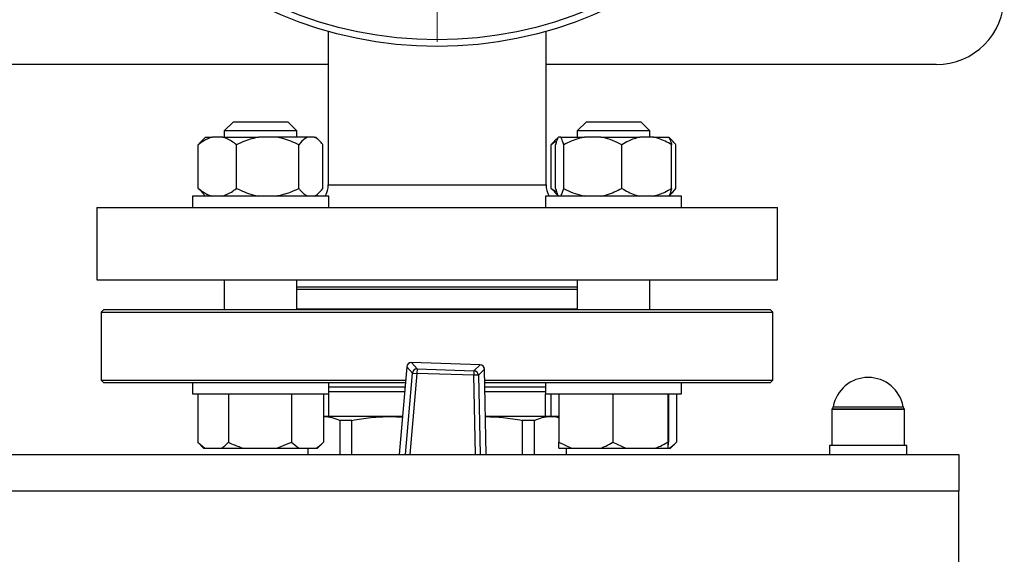
# Model space of a CAD drawing. Units: millimetres. Extents: x 5 to 415, y 5 to 292.
# Drawn here: x 92 to 109, y 216 to 225 of the extents above; entities that cross this region are included whole.
import ezdxf

# ---------------------------------------------------------------- set-up
doc = ezdxf.new("R2010")
doc.units = ezdxf.units.MM

# ---------------------------------------------------------------- blocks, each defined once
blk = doc.blocks.new('SW_CENTERMARKSYMBOL_2')
at = {"color": 0, "linetype": 'Continuous', "lineweight": 18}
for p, q in [((0, 0.385), (0, 6.731)), ((0, 0), (0, 0.192)), ((-0.385, 0), (-6.731, 0)), ((0, 0), (-0.192, 0)), ((0, 0), (0, -0.192)), ((0, 0), (0.192, 0)), ((0.385, 0), (6.731, 0)), ((0, -0.385), (0, -6.731))]:
    blk.add_line(p, q, dxfattribs=at)

msp = doc.modelspace()

# ---------------------------------------------------------------- linework, layer by layer
at = {"color": 7, "linetype": 'Continuous', "lineweight": 25}
for p, q in [((97.33831622, 224.838078), (97.33831622, 222.2368184)), ((101.03062391, 222.2368184), (101.03062391, 224.838078)), ((97.33831622, 224.27527994), (90.72293161, 224.27527994)), ((107.64600853, 224.27527994), (101.03062391, 224.27527994)), ((95.73132599, 223.30604917), (95.57747984, 223.15220301)), ((95.73132599, 223.30604917), (96.18806445, 223.30604917)), ((96.18806445, 223.30604917), (96.65440292, 223.30604917)), ((96.80824907, 223.15220301), (96.65440292, 223.30604917)), ((101.71453722, 223.30604917), (101.56069106, 223.15220301)), ((101.71453722, 223.30604917), (102.63758918, 223.30604917)), ((102.7914603, 223.15220301), (102.63761414, 223.30604917)), ((95.25775627, 223.04451071), (95.19356931, 222.98032375)), ((95.25775627, 223.04451071), (95.36934074, 223.04451071)), ((95.55129122, 223.04451071), (95.36934074, 223.04451071)), ((95.55129122, 223.04451071), (96.16473915, 223.04451071)), ((95.57747984, 223.15220301), (95.57747984, 223.04451071)), ((96.18646445, 223.15220301), (95.57747984, 223.15220301)), ((96.46123684, 223.04451071), (96.16473915, 223.04451071)), ((96.80824907, 223.15220301), (96.18646445, 223.15220301)), ((96.98826287, 223.04451071), (96.46123684, 223.04451071)), ((96.80824907, 223.04451071), (96.80824907, 223.15220301)), ((97.10281008, 223.04451071), (96.98826287, 223.04451071)), ((97.10281008, 223.04451071), (97.12797264, 223.04451071)), ((97.1921596, 222.98032375), (97.12797264, 223.04451071)), ((101.24096749, 223.04451071), (101.17678054, 222.98032375)), ((101.28030585, 223.04451071), (101.24139055, 223.04451071)), ((101.28030585, 223.04451071), (101.68437589, 223.04451071)), ((101.56069106, 223.15220301), (101.56069106, 223.04451071)), ((102.79142701, 223.15220301), (101.56069106, 223.15220301)), ((101.96060807, 223.04451071), (101.68437589, 223.04451071)), ((101.96060807, 223.04451071), (102.61906102, 223.04451071)), ((102.8563779, 223.04451071), (102.61906102, 223.04451071)), ((102.7914603, 223.04451071), (102.7914603, 223.15220301)), ((102.8563779, 223.04451071), (103.11076081, 223.04451071)), ((103.11076081, 223.04451071), (103.11118387, 223.04451071)), ((103.17537082, 222.98032375), (103.11118387, 223.04451071)), ((95.13605079, 222.17527994), (95.13605079, 222.91374147)), ((95.78458117, 222.17527994), (95.78458117, 222.91374147)), ((96.84139483, 222.17527994), (96.84139483, 222.91374147)), ((97.24967812, 222.17527994), (97.24967812, 222.91374147)), ((101.11926202, 222.17527994), (101.11926202, 222.91374147)), ((101.19149484, 222.17527994), (101.19149484, 222.91374147)), ((101.33020156, 222.17527994), (101.33020156, 222.91374147)), ((102.3147824, 222.17527994), (102.3147824, 222.91374147)), ((103.16065652, 222.17527994), (103.16065652, 222.91374147)), ((103.23288934, 222.17527994), (103.23288934, 222.91374147)), ((95.19538619, 222.11502334), (95.13605079, 222.17527994)), ((101.11926202, 222.17527994), (101.21114708, 222.11650315)), ((101.17859742, 222.11502334), (101.11926202, 222.17527994)), ((95.0390183, 222.04451071), (95.0390183, 221.85220301)), ((97.34671061, 222.04451071), (95.0390183, 222.04451071)), ((95.19356931, 222.10869766), (95.25775627, 222.04451071)), ((97.12797264, 222.04451071), (97.1921596, 222.10869766)), ((97.34671061, 221.85220301), (97.34671061, 222.04451071)), ((101.02222953, 222.04451071), (101.02222953, 221.85220301)), ((103.32992183, 222.04451071), (101.02222953, 222.04451071)), ((101.17678054, 222.10869766), (101.24096749, 222.04451071)), ((103.11118387, 222.04451071), (103.17537082, 222.10869766)), ((103.32992183, 221.85220301), (103.32992183, 222.04451071)), ((93.4152393, 221.85220301), (93.4152393, 220.62143378)), ((93.4152393, 221.85220301), (104.95370084, 221.85220301)), ((104.95370084, 220.62143378), (104.95370084, 221.85220301)), ((93.4152393, 220.62143378), (104.95370084, 220.62143378)), ((95.57747984, 220.62143378), (95.57747984, 220.11374147)), ((96.80824907, 220.11374147), (96.80824907, 220.62143378)), ((101.56069106, 220.62143378), (101.56069106, 220.11374147)), ((102.7914603, 220.11374147), (102.7914603, 220.62143378)), ((93.53062391, 220.11374147), (93.49216237, 220.07527994)), ((93.49216237, 220.07527994), (93.49216237, 218.92143378)), ((93.49216237, 220.07527994), (104.87677776, 220.07527994)), ((104.83831622, 220.11374147), (93.53062391, 220.11374147)), ((100.48547808, 220.12404721), (96.80824907, 220.12404721)), ((101.56069106, 220.12404721), (100.48547808, 220.12404721)), ((104.87677776, 220.07527994), (104.83831622, 220.11374147)), ((104.87677776, 218.92143378), (104.87677776, 220.07527994)), ((98.74820813, 219.21865496), (98.84368202, 219.11127419)), ((99.91165944, 219.18190977), (98.74820813, 219.21865496)), ((99.91166868, 219.18220234), (98.74821737, 219.21894753)), ((99.80959979, 219.08076769), (99.91165944, 219.18190977)), ((98.66914827, 219.14864597), (98.54126975, 217.65989532)), ((98.76491379, 219.04124016), (98.66943991, 219.14862092)), ((98.76491379, 219.04124016), (98.84126301, 219.03468202)), ((98.84368202, 219.11127419), (98.84126301, 219.03468202)), ((99.80718079, 219.00417552), (98.84126301, 219.03468202)), ((98.84368202, 219.11127419), (99.80959979, 219.08076769)), ((99.80959979, 219.08076769), (99.80718079, 219.00417552)), ((99.88379168, 219.00590273), (99.80718079, 219.00417552)), ((99.98585133, 219.1070448), (99.88379168, 219.00590273)), ((100.01877036, 217.65989532), (99.98614397, 219.1070514)), ((93.49216237, 218.92143378), (93.53062391, 218.88297224)), ((93.49216237, 218.92143378), (95.1594007, 218.92143378)), ((93.53062391, 218.88297224), (95.18659711, 218.88297224)), ((95.0390183, 218.88297224), (95.0390183, 218.69066455)), ((95.1594007, 218.92143378), (98.64963153, 218.92143378)), ((95.18659711, 218.88297224), (98.64632781, 218.88297224)), ((97.34671061, 218.69066455), (97.34671061, 218.88297224)), ((99.99032875, 218.92143378), (104.87677776, 218.92143378)), ((99.99119587, 218.88297224), (104.83831622, 218.88297224)), ((101.02222953, 218.88297224), (101.02222953, 218.69066455)), ((103.32992183, 218.69066455), (103.32992183, 218.88297224)), ((104.83831622, 218.88297224), (104.87677776, 218.92143378)), ((95.0390183, 218.69066455), (97.34671061, 218.69066455)), ((95.12704468, 218.69066455), (95.12704468, 217.86758763)), ((95.65035456, 218.69066455), (95.65035456, 217.86758763)), ((96.71617433, 218.69066455), (96.71617433, 217.86758763)), ((97.25868423, 218.69066455), (97.25868423, 217.86758763)), ((97.34600853, 218.69066455), (97.34600853, 218.30604917)), ((101.02222953, 218.69066455), (101.69888181, 218.69066455)), ((101.02293161, 218.30604917), (101.02293161, 218.69066455)), ((101.1102559, 218.69066455), (101.1102559, 218.30604917)), ((101.24750611, 218.69066455), (101.24750611, 217.86758763)), ((101.69888181, 218.69066455), (103.32992183, 218.69066455)), ((102.16499054, 218.69066455), (102.16499054, 217.86758763)), ((103.09356011, 218.69066455), (103.09356011, 217.86758763)), ((103.10464525, 218.69066455), (103.10464525, 217.86758763)), ((103.24189546, 218.69066455), (103.24189546, 217.86758763)), ((105.87677776, 218.42912609), (105.87677776, 217.81374147)), ((107.10754699, 218.42912609), (105.87677776, 218.42912609)), ((105.87677776, 218.42912609), (107.06324656, 218.42912609)), ((107.06324656, 218.42912609), (107.10754699, 218.42912609)), ((107.10754699, 217.81374147), (107.10754699, 218.42912609)), ((97.26564335, 218.30604917), (97.25868423, 218.30604917)), ((98.38966602, 218.30604917), (97.26564335, 218.30604917)), ((97.53423247, 218.23943183), (97.53423247, 217.65989532)), ((97.7412345, 218.23943183), (97.53423247, 218.23943183)), ((97.7412345, 217.65989532), (97.7412345, 218.23943183)), ((98.38966602, 218.30604917), (98.59584371, 218.29524063)), ((98.59677212, 218.30604917), (98.38966602, 218.30604917)), ((101.10329679, 218.30604917), (100.00420271, 218.30604917)), ((100.62770563, 218.23943183), (100.62770563, 217.65989532)), ((100.83470766, 218.23943183), (100.62770563, 218.23943183)), ((100.83470766, 217.65989532), (100.83470766, 218.23943183)), ((101.24750611, 218.30604917), (101.10329679, 218.30604917)), ((95.12698703, 217.86758763), (95.22698703, 217.76758763)), ((95.12704468, 217.86758763), (95.24909917, 217.76758763)), ((96.46758722, 217.76758763), (96.71617433, 217.86758763)), ((96.71617433, 217.86758763), (96.84270695, 217.76758763)), ((97.15874187, 217.76758763), (97.25874187, 217.86758763)), ((101.24750611, 217.86758763), (101.46149614, 217.76758763)), ((101.25009156, 217.76758763), (101.24750611, 217.86758763)), ((102.16499054, 217.86758763), (102.38156602, 217.76758763)), ((103.1020598, 217.76758763), (103.10464525, 217.86758763)), ((103.1419531, 217.76758763), (103.2419531, 217.86758763)), ((61.87677776, 217.65989532), (108.03062391, 217.65989532)), ((95.22698703, 217.76758763), (95.24909917, 217.76758763)), ((95.24909917, 217.76758763), (95.52830006, 217.76758763)), ((95.52830006, 217.76758763), (95.89894167, 217.76758763)), ((95.89894167, 217.76758763), (96.46758722, 217.76758763)), ((96.46758722, 217.76758763), (96.84270695, 217.76758763)), ((96.84270695, 217.76758763), (97.13215161, 217.76758763)), ((96.99216237, 217.76758763), (96.99216237, 217.65989532)), ((96.99705422, 217.65989532), (96.99705422, 217.76758763)), ((97.13215161, 217.76758763), (97.15874187, 217.76758763)), ((101.25009156, 217.76758763), (101.46149614, 217.76758763)), ((101.37188592, 217.76758763), (101.37188592, 217.65989532)), ((101.37677776, 217.65989532), (101.37677776, 217.76758763)), ((101.46149614, 217.76758763), (101.95100051, 217.76758763)), ((101.95100051, 217.76758763), (102.38156602, 217.76758763)), ((102.38156602, 217.76758763), (102.87698463, 217.76758763)), ((102.87698463, 217.76758763), (103.09614556, 217.76758763)), ((103.09614556, 217.76758763), (103.1020598, 217.76758763)), ((103.1020598, 217.76758763), (103.11536283, 217.76758763)), ((103.11536283, 217.76758763), (103.1419531, 217.76758763)), ((105.83831622, 217.81374147), (105.83831622, 217.65989532)), ((106.49216237, 217.81374147), (105.83831622, 217.81374147)), ((107.14600853, 217.81374147), (106.49216237, 217.81374147)), ((107.14600853, 217.65989532), (107.14600853, 217.81374147)), ((108.03062391, 217.65989532), (108.03062391, 217.04451071)), ((61.87677776, 217.04451071), (108.03062391, 217.04451071)), ((108.03062391, 214.50604917), (108.03062391, 217.04451071))]:
    msp.add_line(p, q, dxfattribs=at)
at = {"color": 8, "linetype": 'Continuous', "lineweight": 25}
for p, q in [((97.33831622, 222.2368184), (99.18447007, 222.2368184)), ((99.18447007, 222.2368184), (101.03062391, 222.2368184)), ((101.56069106, 220.45989532), (96.80824907, 220.45989532)), ((98.74821737, 219.21894753), (98.74820813, 219.21865496)), ((99.91166868, 219.18220234), (99.91165944, 219.18190977)), ((98.66943991, 219.14862092), (98.54156354, 217.65989532)), ((98.64626106, 217.65989532), (98.76491379, 219.04124016)), ((98.66914827, 219.14864597), (98.66943991, 219.14862092)), ((98.84126301, 219.03468202), (98.7231736, 217.65989532)), ((99.83748782, 217.65989532), (99.80718079, 219.00417552)), ((99.88379168, 219.00590273), (99.91413766, 217.65989532)), ((99.98585133, 219.1070448), (99.98614397, 219.1070514)), ((100.01847757, 217.65989532), (99.98585133, 219.1070448)), ((97.34671061, 218.80604917), (98.63972039, 218.80604917)), ((99.99293012, 218.80604917), (101.02222953, 218.80604917)), ((105.8981154, 218.47002612), (107.04344498, 218.47002612)), ((107.04344498, 218.47002612), (107.08620935, 218.47002612))]:
    msp.add_line(p, q, dxfattribs=at)
at = {"color": 7, "linetype": 'Continuous', "lineweight": 25}
for radius in [6.80769231, 6.69504107]:
    msp.add_circle((99.18447007, 231.39066455), radius, dxfattribs=at)
for centre, radius, start, end in [((107.64600853, 225.42912609), 1.15384615, 270, 0), ((96.95370084, 222.2368184), 0.38461538, 330, 0), ((101.4152393, 222.2368184), 0.38461538, 180, 210), ((98.74578913, 219.14206279), 0.07692308, 88.1910333, 175.09054185), ((98.74640875, 219.14136589), 0.07731001, 88.666326868, 174.615248282), ((99.90857807, 219.10466119), 0.07731001, 1.766818318, 87.715739731), ((99.90924043, 219.1053176), 0.07692308, 1.291524749, 88.1910333), ((98.84188264, 219.03398513), 0.07731001, 88.666326868, 174.615248282), ((99.80651842, 219.00351911), 0.07731001, 1.766818318, 87.715739731), ((106.49216237, 218.36418558), 0.60340204, 10.102305056, 169.897694944), ((105.82238493, 218.48351892), 0.07692308, 315, 349.897694944), ((107.16193982, 218.48351892), 0.07692308, 190.102305056, 225)]:
    msp.add_arc(centre, radius, start, end, dxfattribs=at)
for points, knots in [([(95.36934074, 223.04451071), (95.31990351, 223.02580317), (95.23927586, 222.99529288), (95.16484429, 222.93648934), (95.13605079, 222.91374147)], [0, 0, 0, 0, 0.61315474169, 1, 1, 1, 1]), ([(95.78458117, 222.91374147), (95.72915491, 222.95548668), (95.65379, 223.01224901), (95.5727352, 223.03776117), (95.55129122, 223.04451071)], [0, 0, 0, 0, 0.7354385073, 1, 1, 1, 1]), ([(96.16473915, 223.04451071), (96.08417864, 223.02580317), (95.95279173, 222.99529288), (95.83150166, 222.93648934), (95.78458117, 222.91374147)], [0, 0, 0, 0, 0.6131547417, 1, 1, 1, 1]), ([(96.84139483, 222.91374147), (96.75107489, 222.95548668), (96.62826389, 223.01224901), (96.49618091, 223.03776117), (96.46123684, 223.04451071)], [0, 0, 0, 0, 0.7354385073, 1, 1, 1, 1]), ([(96.98826287, 223.04451071), (96.97482526, 223.03779743), (96.9237965, 223.01230405), (96.8763483, 222.95555014), (96.84139483, 222.91374147)], [0, 0, 0, 0, 0.2633341249, 1, 1, 1, 1]), ([(97.24967812, 222.91374147), (97.2436578, 222.92142024), (97.21751897, 222.95475963), (97.16940457, 223.00727948), (97.12513628, 223.03202871), (97.10281008, 223.04451071)], [0, 0, 0, 0, 0.1291650137, 0.5608042463, 1, 1, 1, 1]), ([(101.24139055, 223.04451071), (101.23081699, 223.02580317), (101.21357246, 222.99529288), (101.19765315, 222.93648934), (101.19149484, 222.91374147)], [0, 0, 0, 0, 0.6131547417, 1, 1, 1, 1]), ([(101.33020156, 222.91374147), (101.31834707, 222.95548668), (101.30222814, 223.01224901), (101.28489226, 223.03776117), (101.28030585, 223.04451071)], [0, 0, 0, 0, 0.7354385073, 1, 1, 1, 1]), ([(101.68437589, 223.04451071), (101.6519709, 223.03779743), (101.52891434, 223.01230405), (101.41449234, 222.95555014), (101.33020156, 222.91374147)], [0, 0, 0, 0, 0.2633341249, 1, 1, 1, 1]), ([(102.3147824, 222.91374147), (102.30026431, 222.92142024), (102.23723016, 222.95475963), (102.12120162, 223.00727948), (102.01444803, 223.03202871), (101.96060807, 223.04451071)], [0, 0, 0, 0, 0.1291650137, 0.5608042463, 1, 1, 1, 1]), ([(102.61906102, 223.04451071), (102.55458035, 223.02580317), (102.44941821, 222.99529288), (102.35233758, 222.93648934), (102.3147824, 222.91374147)], [0, 0, 0, 0, 0.61315474169, 1, 1, 1, 1]), ([(103.16065652, 222.91374147), (103.0883644, 222.95548668), (102.99006642, 223.01224901), (102.88434715, 223.03776117), (102.8563779, 223.04451071)], [0, 0, 0, 0, 0.73543850729, 1, 1, 1, 1]), ([(103.11076081, 223.04451071), (103.12133437, 223.02580317), (103.1385789, 222.99529288), (103.15449821, 222.93648934), (103.16065652, 222.91374147)], [0, 0, 0, 0, 0.6131547417, 1, 1, 1, 1]), ([(103.23288934, 222.91374147), (103.22686619, 222.92139516), (103.20071507, 222.95462567), (103.16407748, 222.99662576), (103.13181942, 223.0155817), (103.12143711, 223.02168269)], [0, 0, 0, 0, 0.1686972325, 0.7324438846, 1, 1, 1, 1]), ([(95.13605079, 222.91374147), (95.14205669, 222.92152529), (95.16125608, 222.94640825), (95.18135516, 222.96596384), (95.19516691, 222.9794021)], [0, 0, 0, 0, 0.3128171755, 1, 1, 1, 1]), ([(101.21114708, 222.9798443), (101.20961943, 222.97915512), (101.17735341, 222.96459891), (101.14760345, 222.93855362), (101.11926202, 222.91374147)], [0, 0, 0, 0, 0.047345691, 1, 1, 1, 1]), ([(101.11926202, 222.91374147), (101.12526791, 222.92152529), (101.1444673, 222.94640825), (101.16456639, 222.96596384), (101.17837814, 222.9794021)], [0, 0, 0, 0, 0.3128171755, 1, 1, 1, 1]), ([(95.13605079, 222.17527994), (95.19147705, 222.13353473), (95.26684195, 222.0767724), (95.34789676, 222.05126024), (95.36934074, 222.04451071)], [0, 0, 0, 0, 0.73543850729, 1, 1, 1, 1]), ([(95.55129122, 222.04451071), (95.60072845, 222.06321824), (95.6813561, 222.09372853), (95.75578767, 222.15253207), (95.78458117, 222.17527994)], [0, 0, 0, 0, 0.6131547417, 1, 1, 1, 1]), ([(95.78458117, 222.17527994), (95.87490111, 222.13353473), (95.99771211, 222.0767724), (96.12979508, 222.05126024), (96.16473915, 222.04451071)], [0, 0, 0, 0, 0.7354385073, 1, 1, 1, 1]), ([(96.46123684, 222.04451071), (96.54179735, 222.06321824), (96.67318427, 222.09372853), (96.79447434, 222.15253207), (96.84139483, 222.17527994)], [0, 0, 0, 0, 0.6131547417, 1, 1, 1, 1]), ([(96.84139483, 222.17527994), (96.84741515, 222.16760117), (96.87355398, 222.13426178), (96.92166838, 222.08174193), (96.96593666, 222.0569927), (96.98826287, 222.04451071)], [0, 0, 0, 0, 0.1291650137, 0.5608042463, 1, 1, 1, 1]), ([(97.10281008, 222.04451071), (97.11624769, 222.05122398), (97.16727645, 222.07671737), (97.21472465, 222.13347127), (97.24967812, 222.17527994)], [0, 0, 0, 0, 0.2633341249, 1, 1, 1, 1]), ([(101.19149484, 222.17527994), (101.20334933, 222.13353473), (101.21946826, 222.0767724), (101.23680414, 222.05126024), (101.24139055, 222.04451071)], [0, 0, 0, 0, 0.73543850729, 1, 1, 1, 1]), ([(101.28030585, 222.04451071), (101.29087941, 222.06321824), (101.30812394, 222.09372853), (101.32404325, 222.15253207), (101.33020156, 222.17527994)], [0, 0, 0, 0, 0.61315474169, 1, 1, 1, 1]), ([(101.33020156, 222.17527994), (101.34471965, 222.16760117), (101.4077538, 222.13426178), (101.52378234, 222.08174193), (101.63053593, 222.0569927), (101.68437589, 222.04451071)], [0, 0, 0, 0, 0.1291650137, 0.5608042463, 1, 1, 1, 1]), ([(101.96060807, 222.04451071), (101.99301306, 222.05122398), (102.11606962, 222.07671737), (102.23049162, 222.13347127), (102.3147824, 222.17527994)], [0, 0, 0, 0, 0.26333412493, 1, 1, 1, 1]), ([(102.3147824, 222.17527994), (102.38707452, 222.13353473), (102.4853725, 222.0767724), (102.59109177, 222.05126024), (102.61906102, 222.04451071)], [0, 0, 0, 0, 0.7354385073, 1, 1, 1, 1]), ([(102.8563779, 222.04451071), (102.92085857, 222.06321824), (103.02602071, 222.09372853), (103.12310134, 222.15253207), (103.16065652, 222.17527994)], [0, 0, 0, 0, 0.6131547417, 1, 1, 1, 1]), ([(103.16065652, 222.17527994), (103.14880203, 222.13353473), (103.1326831, 222.0767724), (103.11534722, 222.05126024), (103.11076081, 222.04451071)], [0, 0, 0, 0, 0.7354385073, 1, 1, 1, 1]), ([(103.12346844, 222.06536095), (103.12434138, 222.06584264), (103.16259399, 222.08695066), (103.19814734, 222.13162504), (103.23288934, 222.17527994)], [0, 0, 0, 0, 0.0228203119, 1, 1, 1, 1]), ([(101.56069106, 220.49835686), (101.55149567, 220.49835686), (101.46955455, 220.49835686), (101.28694591, 220.49835686), (101.02624505, 220.49835686), (100.75299876, 220.49835686), (100.47216215, 220.49835686), (100.18195485, 220.49835686), (99.82360339, 220.49835686), (99.39027406, 220.49835686), (98.88414746, 220.49835686), (98.37312495, 220.49835686), (97.87491994, 220.49835686), (97.4094529, 220.49835686), (97.05437366, 220.49835686), (96.86933883, 220.49835686), (96.80824907, 220.49835686)], [0, 0, 0, 0, 0.0079182312, 0.070560192, 0.1319906801, 0.1921389193, 0.2497178184, 0.3081460567, 0.3673630224, 0.4601350027, 0.5561294415, 0.6543991295, 0.7538472494, 0.8532953694, 0.9515650574, 1, 1, 1, 1]), ([(97.34600853, 218.72912609), (97.35968585, 218.72912609), (97.41569654, 218.72912609), (97.55297014, 218.72912609), (97.75887159, 218.72912609), (98.00520993, 218.72912609), (98.28358236, 218.72912609), (98.49681047, 218.72912609), (98.61752565, 218.72912609), (98.63311296, 218.72912609)], [0, 0, 0, 0, 0.0560800442, 0.229656272, 0.409863811, 0.5950221299, 0.783133174, 0.9719971285, 1, 1, 1, 1]), ([(99.99466436, 218.72912609), (100.01611585, 218.72912609), (100.12735778, 218.72912609), (100.31673172, 218.72912609), (100.55811598, 218.72912609), (100.77410672, 218.72912609), (100.93290733, 218.72912609), (101.00106063, 218.72912609), (101.02293161, 218.72912609)], [0, 0, 0, 0, 0.0478349555, 0.2480599139, 0.457248557, 0.6737034212, 0.8952886738, 1, 1, 1, 1]), ([(97.26564335, 218.30604917), (97.31050501, 218.30305473), (97.40062155, 218.29703961), (97.48956614, 218.2586902), (97.53423247, 218.23943183)], [0, 0, 0, 0, 0.4978183467, 1, 1, 1, 1]), ([(97.7412345, 218.23943183), (97.84815943, 218.25854851), (98.0628813, 218.29693778), (98.28044326, 218.30300383), (98.38966602, 218.30604917)], [0, 0, 0, 0, 0.4979694181, 1, 1, 1, 1]), ([(100.0042322, 218.30474078), (100.10419182, 218.30187775), (100.3133969, 218.29588571), (100.51988104, 218.25879851), (100.62770563, 218.23943183)], [0, 0, 0, 0, 0.4778068673, 1, 1, 1, 1]), ([(100.83470766, 218.23943183), (100.87899742, 218.25854851), (100.96793813, 218.29693778), (101.05805524, 218.30300383), (101.10329679, 218.30604917)], [0, 0, 0, 0, 0.4979694181, 1, 1, 1, 1]), ([(101.10329679, 218.30604917), (101.14824264, 218.3053773), (101.19653585, 218.30465539), (101.24420219, 218.28663808), (101.24750611, 218.28538924)], [0, 0, 0, 0, 0.9306866257, 1, 1, 1, 1]), ([(95.52830006, 217.76758763), (95.54592578, 217.77915795), (95.58774816, 217.80661206), (95.62740866, 217.84523945), (95.65035456, 217.86758763)], [0, 0, 0, 0, 0.4214421805, 1, 1, 1, 1]), ([(95.65035456, 217.86758763), (95.66693025, 217.85941933), (95.74712536, 217.81990016), (95.83178249, 217.79072919), (95.89894167, 217.76758763)], [0, 0, 0, 0, 0.2066920434, 1, 1, 1, 1]), ([(97.13215161, 217.76758763), (97.150424, 217.77915795), (97.19378083, 217.80661206), (97.23489646, 217.84523945), (97.25868423, 217.86758763)], [0, 0, 0, 0, 0.42144218055, 1, 1, 1, 1]), ([(101.95100051, 217.76758763), (101.98190251, 217.77915795), (102.05522691, 217.80661206), (102.12476103, 217.84523945), (102.16499054, 217.86758763)], [0, 0, 0, 0, 0.4214421805, 1, 1, 1, 1]), ([(102.87698463, 217.76758763), (102.90825999, 217.77915795), (102.9824703, 217.80661206), (103.05284455, 217.84523945), (103.09356011, 217.86758763)], [0, 0, 0, 0, 0.4214421805, 1, 1, 1, 1]), ([(103.09356011, 217.86758763), (103.09373251, 217.85941933), (103.09456658, 217.81990016), (103.09544707, 217.79072919), (103.09614556, 217.76758763)], [0, 0, 0, 0, 0.20669204342, 1, 1, 1, 1]), ([(103.11536283, 217.76758763), (103.13363523, 217.77915795), (103.17699206, 217.80661206), (103.21810769, 217.84523945), (103.24189546, 217.86758763)], [0, 0, 0, 0, 0.42144218055, 1, 1, 1, 1])]:
    msp.add_open_spline(points, degree=3, knots=knots, dxfattribs=at)

# ---------------------------------------------------------------- block references
at = {"color": 7, "linetype": 'Continuous', "lineweight": 18}
msp.add_blockref('SW_CENTERMARKSYMBOL_2', (99.18447007, 231.39066455), dxfattribs=at)

doc.saveas('drawing.dxf')
